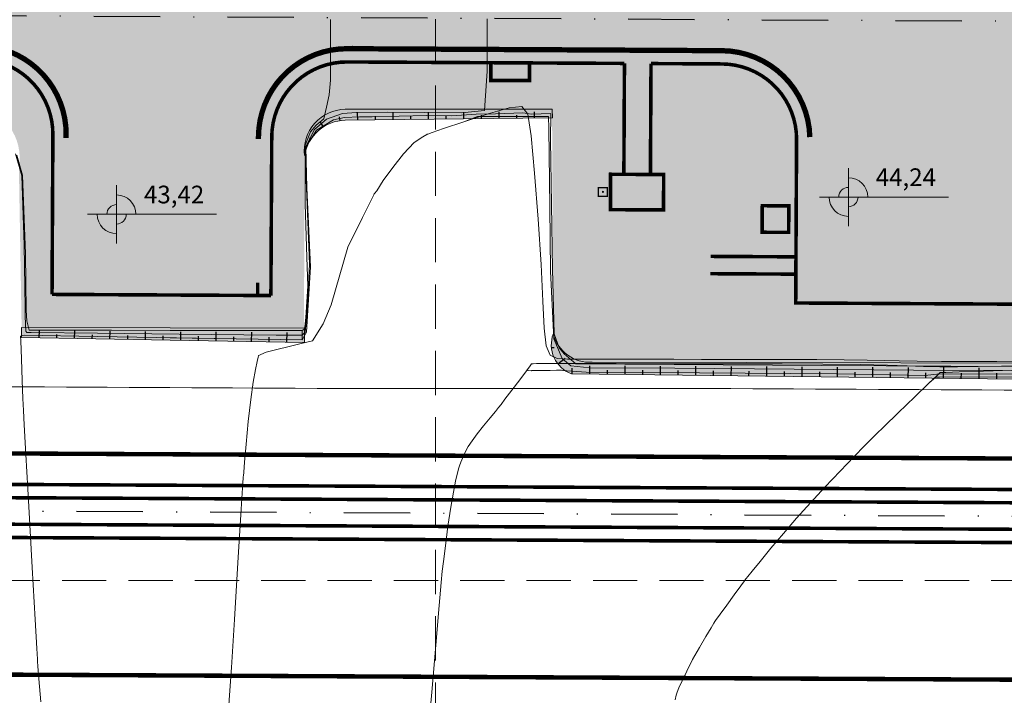
# Model space of a CAD drawing. Units: feet. Extents: x 557441 to 571898, y 9743190 to 9752394.
# Drawn here: x 565553 to 565664, y 9745187 to 9745263 of the extents above; entities that cross this region are included whole.
import ezdxf

# ---------------------------------------------------------------- set-up
doc = ezdxf.new("R2010")
doc.units = ezdxf.units.FT
doc.header["$MEASUREMENT"] = 0
for name, pattern in [('CONTINUO', [0]), ('DASHDOT', [1, 0.5, -0.25, 0, -0.25]), ('HIDDEN', [0.375, 0.25, -0.125])]:
    doc.linetypes.add(name, pattern=pattern)
for name, color, linetype in [('01_hachura', 7, 'CONTINUOUS'), ('CERCA', 28, 'CONTINUOUS'), ('LINVISTA', 8, 'CONTINUOUS'), ('RUA', 8, 'CONTINUOUS'), ('проезд', 7, 'CONTINUOUS')]:
    doc.layers.add(name, color=color, linetype=linetype)
for name, color, linetype, true_color in [('_проезд', 7, 'CONTINUOUS', 0x575757), ('_сооруж_штрих', 7, 'CONTINUOUS', 0x948c73), ('соор', 7, 'CONTINUOUS', 0x948c73)]:
    doc.layers.add(name, color=color, linetype=linetype, true_color=true_color)
for name, color, linetype, lineweight in [('COTA', 10, 'CONTINUOUS', 0), ('CURVA_AUXILIAR', 9, 'CONTINUOUS', 0), ('CURVA_MESTRA', 3, 'CONTINUOUS', 0), ('HACHURA', 254, 'CONTINUOUS', 0), ('PLAT.TERRAP.', 252, 'CONTINUOUS', 0), ('UTM', 9, 'CONTINUOUS', 0)]:
    doc.layers.add(name, color=color, linetype=linetype, lineweight=lineweight)
doc.styles.get("Standard").update_dxf_attribs({"font": 'ARIAL.TTF'})
doc.linetypes.add('FENCELINE1', pattern='A,0.25,-0.1,[133,ltypeshp.shx,S=0.1,R=0,X=-0.1,Y=0],-0.1,1', length=1.45)

# ---------------------------------------------------------------- blocks, each defined once
blk = doc.blocks.new('Nivel_planta')
at = {"layer": 'COTA', "linetype": 'ByBlock'}
for p, q in [((0, -3.75), (0, 3.75)), ((-3.75, 0), (12.92, 0))]:
    blk.add_line(p, q, dxfattribs=at)
at = {"layer": 'COTA', "linetype": 'ByBlock', "const_width": 2.5}
for points in [[(-1.25, 0, -0.414214), (0, 1.25, -0.618034)], [(0, -1.25, 0.414214), (1.25, 0, 0.618034)]]:
    blk.add_lwpolyline(points, format="xyb", dxfattribs=at)
at = {"layer": 'COTA', "linetype": 'ByBlock'}
for start, end in [(0, 90), (180, 270)]:
    blk.add_arc((0, 0), 2.5, start, end, dxfattribs=at)
at = {"layer": 'COTA', "color": 170, "linetype": 'ByBlock'}
blk.add_attdef('COTAPISO', (3.53, 1.42), '', height=2.5, dxfattribs=at)

msp = doc.modelspace()

# ---------------------------------------------------------------- hatches: boundary and pattern name
at = {"layer": '01_hachura', "ltscale": 5, "true_color": 0xb6ab9a}
h = msp.add_hatch(color=253, dxfattribs=at)
h.paths.add_polyline_path([(565686.897, 9745330.861, 0.2022307), (565696.251, 9745326.856), (565718.133, 9745326.853, -0.1855977), (565726.051, 9745323.02, -0.1762741), (565728.382, 9745316.761), (565729.041, 9745302.607), (565729.175, 9745288.599, 0.1735487), (565736.338, 9745275.351, 0.098832), (565750.129, 9745269.646), (565755.939, 9745269.644, 0.1968701), (565759.079, 9745276.78), (565759.17, 9745280.454), (565787.681, 9745280.318), (565788.313, 9745274.836, 0.3517633), (565795.543, 9745268.739), (565809.63, 9745268.675), (565810.207, 9745287.475), (565828.764, 9745287.384), (565830.139, 9745271.383), (565910.138, 9745270.959), (565923.303, 9745286.89), (565974.302, 9745286.62), (565990.137, 9745270.536), (566010.137, 9745270.43), (566010.042, 9745252.43), (565990.042, 9745252.536), (565974.096, 9745247.621), (565923.096, 9745247.89), (565910.043, 9745252.96), (565830.044, 9745253.383), (565828.572, 9745248.391), (565811.91, 9745248.624), (565812.011, 9745251.625, 0.3026135), (565809.555, 9745254.478), (565766.863, 9745254.674, 0.3756667), (565761.459, 9745249.614), (565761.441, 9745245.628), (565760.218, 9745245.634), (565734.255, 9745234.562), (565715.955, 9745234.646), (565715.693, 9745245.105, 0.3366327), (565709.684, 9745254.882), (565692.576, 9745254.887), (565692.533, 9745229.195, -0.3897018), (565686.742, 9745224.546), (565617.438, 9745224.686, -0.340513), (565613.312, 9745227.877), (565613.177, 9745253.312), (565589.797, 9745253.285, 0.4513173), (565585.193, 9745248.054), (565585.151, 9745228.533), (565553.235, 9745228.6), (565552.923, 9745246.716, 0.427537), (565547.777, 9745253.745), (565520.076, 9745253.805), (565500.076, 9745253.848), (565480.076, 9745253.891), (565460.076, 9745253.934), (565450.076, 9745253.956), (565440.076, 9745253.978), (565420.076, 9745254.021), (565400.076, 9745254.064), (565374.84, 9745254.185), (565374.873, 9745272.742), (565374.874, 9745272.313), (565426.043, 9745272.19), (565425.969, 9745327.539), (565458, 9745327.394, 0.3734419), (565461.873, 9745330.726), (565461.694, 9745374.134, -0.3544811), (565471.344, 9745383.784), (565493.115, 9745383.835, 0.3300776), (565497.254, 9745387.227), (565497.186, 9745403.848), (565496.455, 9745406.525), (565496.406, 9745418.283), (565514.768, 9745418.359), (565514.816, 9745406.614), (565510.877, 9745403.914), (565511.133, 9745341.989, 0.3795384), (565524.645, 9745326.879), (565580.43, 9745326.837, 0.4818357), (565584.958, 9745332.511), (565585.181, 9745357.523), (565608.481, 9745357.518), (565607.753, 9745333.769), (565607.558, 9745331.154, 0.3938467), (565611.612, 9745326.83), (565625.189, 9745326.83, 0.4166226), (565637.591, 9745339.334), (565643.829, 9745360.009), (565667.929, 9745360.009, 0.3747503), (565672.679, 9745364.151), (565672.862, 9745369.014), (565683.072, 9745369.013), (565683.266, 9745341.091, 0.2157236)])
h.paths.add_polyline_path([(565556.503, 9745290.981, -0.4142935), (565536.976, 9745271.486), (565453.63, 9745271.509, -0.422637), (565444.132, 9745281.288, -0.4142935), (565456.639, 9745293.785), (565508.406, 9745293.77), (565521.211, 9745310.499), (565537.009, 9745310.495, -0.4143411)], flags=16)
h.paths.add_polyline_path([(565594.036, 9745310.354), (565622.007, 9745310.346, -0.164461), (565624.737, 9745309.422), (565632.595, 9745300.42, 0.1838093), (565642.897, 9745296.497), (565677.499, 9745296.488, 0.2043852), (565688.687, 9745301.26), (565691.806, 9745305.492), (565694.925, 9745309.724, -0.3447199), (565696.674, 9745310.211, -0.3722568), (565713.325, 9745290.931, -0.4159344), (565693.814, 9745271.327), (565594.02, 9745271.354, -0.4052491), (565574.535, 9745290.26, -0.4233157)], flags=16)
at = {"layer": '_сооруж_штрих', "ltscale": 5}
h = msp.add_hatch(color=256, dxfattribs=at)
h.paths.add_polyline_path([(565580.155, 9745233.668), (565580.241, 9745249.918), (565557.992, 9745250.036), (565557.905, 9745233.786)])
h.paths.add_polyline_path([(565578.105, 9745247.805), (565578.041, 9745235.805), (565560.104, 9745235.9), (565560.168, 9745247.9)], flags=16)
h = msp.add_hatch(color=256, dxfattribs=at)
edge = h.paths.add_edge_path()
edge.add_arc((565618.929, 9745243.948), 0.124, 0, 360)
h = msp.add_hatch(color=256, dxfattribs=at)
edge = h.paths.add_edge_path()
edge.add_arc((565618.929, 9745243.948), 0.124, 0, 360)
at = {"layer": 'HACHURA', "ltscale": 5, "true_color": 0xb3dbb8}
for points in [[(565613.177, 9745253.312), (565589.797, 9745253.285, 0.4400108), (565585.193, 9745248.054, -0.3566731), (565589.813, 9745252.055), (565613.211, 9745252.315)], [(565585.212, 9745228.533), (565570.02, 9745228.566), (565553.235, 9745228.6), (565553.233, 9745227.497), (565570.017, 9745227.168), (565585.217, 9745226.932)], [(565687.452, 9745224.544, 0.3472702), (565692.515, 9745229.086), (565692.515, 9745227.221, -0.3550753), (565687.428, 9745222.529), (565615.363, 9745223.385, -0.4148946), (565613.312, 9745227.877, 0.3603953), (565617.722, 9745224.695)]]:
    msp.add_hatch(color=9, dxfattribs=at).paths.add_polyline_path(points)

# ---------------------------------------------------------------- linework, layer by layer
at = {"layer": '01_hachura', "linetype": 'CONTINUO', "flags": 128}
for points in [[(565591.212, 9745252.07), (565591.203, 9745252.922)], [(565595.212, 9745252.115), (565595.203, 9745252.938)], [(565599.212, 9745252.159), (565599.203, 9745252.955)], [(565603.212, 9745252.203), (565603.203, 9745252.971)], [(565607.211, 9745252.248), (565607.203, 9745252.988)], [(565611.211, 9745252.292), (565611.203, 9745253.005)], [(565587.359, 9745251.295), (565586.975, 9745251.884)], [(565589.216, 9745251.996), (565589.14, 9745252.416)], [(565593.212, 9745252.092), (565593.207, 9745252.511)], [(565597.212, 9745252.137), (565597.207, 9745252.542)], [(565601.212, 9745252.181), (565601.207, 9745252.572)], [(565605.211, 9745252.226), (565605.207, 9745252.603)], [(565609.211, 9745252.27), (565609.207, 9745252.633)], [(565585.941, 9745249.907), (565585.777, 9745250.018)], [(565555.221, 9745227.458), (565555.237, 9745228.254)], [(565557.221, 9745227.419), (565557.229, 9745227.829)], [(565559.221, 9745227.38), (565559.237, 9745228.225)], [(565561.22, 9745227.341), (565561.229, 9745227.776)], [(565563.22, 9745227.301), (565563.237, 9745228.196)], [(565565.219, 9745227.262), (565565.228, 9745227.722)], [(565567.219, 9745227.223), (565567.237, 9745228.167)], [(565569.219, 9745227.184), (565569.228, 9745227.668)], [(565571.218, 9745227.15), (565571.234, 9745228.139)], [(565573.218, 9745227.119), (565573.226, 9745227.623)], [(565575.218, 9745227.087), (565575.234, 9745228.114)], [(565577.218, 9745227.056), (565577.226, 9745227.579)], [(565579.217, 9745227.025), (565579.234, 9745228.09)], [(565581.217, 9745226.994), (565581.226, 9745227.536)], [(565583.217, 9745226.963), (565583.234, 9745228.065)], [(565613.108, 9745226.349), (565613.427, 9745226.37)], [(565613.829, 9745224.514), (565614.659, 9745225.165)], [(565615.433, 9745223.384), (565615.44, 9745224.011)], [(565617.433, 9745223.36), (565617.444, 9745224.288)], [(565621.432, 9745223.312), (565621.444, 9745224.275)], [(565625.432, 9745223.265), (565625.444, 9745224.254)], [(565629.432, 9745223.217), (565629.444, 9745224.234)], [(565633.432, 9745223.17), (565633.444, 9745224.214)], [(565637.431, 9745223.122), (565637.444, 9745224.193)], [(565641.431, 9745223.075), (565641.444, 9745224.173)], [(565645.431, 9745223.027), (565645.444, 9745224.153)], [(565649.43, 9745222.98), (565649.444, 9745224.133)], [(565653.43, 9745222.932), (565653.444, 9745224.112)], [(565657.43, 9745222.885), (565657.444, 9745224.092)], [(565661.43, 9745222.837), (565661.444, 9745224.072)], [(565619.433, 9745223.336), (565619.438, 9745223.811)], [(565623.432, 9745223.289), (565623.438, 9745223.777)], [(565627.432, 9745223.241), (565627.438, 9745223.743)], [(565631.432, 9745223.194), (565631.438, 9745223.709)], [(565635.431, 9745223.146), (565635.438, 9745223.675)], [(565639.431, 9745223.099), (565639.438, 9745223.641)], [(565643.431, 9745223.051), (565643.438, 9745223.607)], [(565647.431, 9745223.004), (565647.437, 9745223.573)], [(565651.43, 9745222.956), (565651.437, 9745223.539)], [(565655.43, 9745222.909), (565655.437, 9745223.505)], [(565659.43, 9745222.861), (565659.437, 9745223.471)], [(565663.43, 9745222.814), (565663.437, 9745223.438)]]:
    msp.add_lwpolyline(points, dxfattribs=at)
at = {"layer": '_проезд', "ltscale": 5, "flags": 128}
for points, const_width in [([(565606.265, 9745258.548), (565610.634, 9745258.524), (565610.624, 9745256.525), (565606.254, 9745256.548)], 0.4), ([(565625.793, 9745245.907), (565625.772, 9745241.907), (565619.772, 9745241.939), (565619.793, 9745245.939)], 0.4), ([(565618.424, 9745243.441), (565619.424, 9745243.441), (565619.424, 9745244.441), (565618.424, 9745244.441)], 0.15), ([(565618.424, 9745243.441), (565619.424, 9745243.441), (565619.424, 9745244.441), (565618.424, 9745244.441)], 0.15), ([(565636.918, 9745239.385), (565636.934, 9745242.385), (565639.934, 9745242.369), (565639.918, 9745239.369)], 0.4)]:
    msp.add_lwpolyline(points, close=True, dxfattribs=dict(at, const_width=const_width))
at = {"layer": '_проезд', "ltscale": 5, "const_width": 0.4, "flags": 128}
for points in [[(565621.293, 9745245.931), (565621.36, 9745258.468)], [(565624.293, 9745245.915), (565624.36, 9745258.452)], [(565631.087, 9745236.657), (565640.741, 9745236.606)], [(565631.077, 9745234.7), (565640.73, 9745234.649)], [(565579.904, 9745232.238), (565579.912, 9745233.67)], [(565556.67, 9745232.362), (565581.404, 9745232.23)]]:
    msp.add_lwpolyline(points, dxfattribs=at)
at = {"layer": 'CERCA', "linetype": 'FENCELINE1', "ltscale": 3, "const_width": 0.5, "flags": 128}
for points in [[(565394.848, 9745262.028), (565394.432, 9745190.171), (565824.141, 9745188.009), (565824.523, 9745260.078)], [(565394.848, 9745262.028), (565394.432, 9745190.171), (565824.141, 9745188.009), (565824.523, 9745260.078)], [(565419.847, 9745261.742), (565419.576, 9745215.045), (565799.273, 9745213.134), (565799.509, 9745257.509)], [(565419.847, 9745261.742), (565419.576, 9745215.045), (565799.273, 9745213.134), (565799.509, 9745257.509)]]:
    msp.add_lwpolyline(points, dxfattribs=at)
at = {"layer": 'CERCA', "color": 5, "linetype": 'Continuous', "ltscale": 3, "const_width": 0.1}
msp.add_lwpolyline([(565824.464, 9745248.89), (565766.924, 9745249.195), (565766.863, 9745237.717), (565744.371, 9745237.836), (565744.326, 9745229.373), (565712.327, 9745229.543), (565712.327, 9745229.543), (565698.52, 9745229.616), (565698.476, 9745221.365), (565632.162, 9745221.717), (565632.162, 9745221.717), (565589.849, 9745221.718), (565589.849, 9745221.718), (565548.114, 9745221.94), (565548.266, 9745250.472), (565394.786, 9745251.286)], dxfattribs=at)
at = {"layer": 'CURVA_AUXILIAR', "flags": 128}
for points in [[(565605.846, 9745263.498), (565605.844, 9745262.363), (565605.84, 9745260.831), (565605.837, 9745259.129), (565605.833, 9745257.596), (565605.751, 9745256.492), (565605.552, 9745253.159), (565602.99, 9745252.874), (565602.99, 9745252.874), (565602.99, 9745252.874), (565594.553, 9745252.949), (565594.553, 9745252.949), (565591.065, 9745252.917), (565589.481, 9745252.806), (565589.481, 9745252.806), (565587.705, 9745252.172), (565587.705, 9745252.172), (565586.342, 9745251.01), (565585.308, 9745249.007), (565585.348, 9745246.277), (565585.348, 9745246.277), (565585.348, 9745246.277), (565585.751, 9745235.78), (565585.751, 9745235.78), (565585.514, 9745230.412), (565585.514, 9745230.412), (565585.279, 9745228.077), (565584.944, 9745227.735), (565582.016, 9745227.764), (565582.016, 9745227.764), (565582.016, 9745227.764), (565582.016, 9745227.764), (565582.016, 9745227.764), (565571.041, 9745227.872), (565571.041, 9745227.872), (565571.041, 9745227.872), (565571.041, 9745227.872), (565561.792, 9745227.964), (565561.792, 9745227.964), (565554.301, 9745228.038), (565554.301, 9745228.038), (565554.301, 9745228.038), (565553.836, 9745228.042), (565553.693, 9745228.197), (565553.637, 9745229.895), (565553.633, 9745230.824), (565553.532, 9745237.976), (565553.244, 9745245.764), (565553.244, 9745245.764), (565553.244, 9745245.764), (565553.244, 9745245.764), (565552.53, 9745248.251)], [(565588.153, 9745263.427), (565588.147, 9745260.928), (565588.142, 9745258.566), (565588.122, 9745256.558), (565588.007, 9745254.9), (565587.701, 9745253.53), (565587.378, 9745252.203), (565586.522, 9745251.503), (565585.865, 9745250.721), (565585.865, 9745250.721), (565585.26, 9745249.231), (565585.265, 9745246.774), (565585.269, 9745242.544), (565585.461, 9745236.582), (565585.563, 9745233.279), (565585.364, 9745229.755), (565585.251, 9745228.692), (565585.135, 9745228.384), (565584.942, 9745228.263), (565584.942, 9745228.263), (565584.942, 9745228.263), (565579.531, 9745228.275), (565579.531, 9745228.275), (565579.531, 9745228.275), (565579.531, 9745228.275), (565579.531, 9745228.275), (565579.531, 9745228.275), (565579.531, 9745228.275), (565579.531, 9745228.275), (565579.531, 9745228.275), (565563.376, 9745228.309), (565563.376, 9745228.309), (565563.376, 9745228.309), (565554.198, 9745228.328), (565554.198, 9745228.328), (565554.092, 9745228.328), (565553.836, 9745229.368), (565553.765, 9745230.542), (565553.765, 9745230.542), (565553.684, 9745236.926), (565553.684, 9745236.926), (565553.33, 9745245.826), (565552.682, 9745248.109)], [(565555.391, 9745186.305), (565555.19, 9745188.891), (565555.078, 9745190.336), (565555.037, 9745190.869), (565555.031, 9745190.945), (565555.021, 9745191.118), (565554.953, 9745192.327), (565554.767, 9745195.61), (565554.434, 9745201.485), (565554.042, 9745208.396), (565553.71, 9745214.271), (565553.521, 9745217.615), (565553.437, 9745219.249), (565553.383, 9745220.575), (565553.305, 9745222.638), (565553.213, 9745225.066), (565553.135, 9745227.129), (565553.099, 9745227.638), (565553.504, 9745227.762), (565553.504, 9745227.762), (565553.504, 9745227.762), (565553.504, 9745227.762), (565561.763, 9745227.6), (565561.763, 9745227.6), (565577.484, 9745227.322), (565577.484, 9745227.322), (565577.484, 9745227.322), (565577.484, 9745227.322), (565577.484, 9745227.322), (565577.484, 9745227.322), (565577.484, 9745227.322), (565577.484, 9745227.322), (565584.946, 9745227.206), (565585.434, 9745228.085), (565585.867, 9745235.468), (565585.867, 9745235.468), (565585.459, 9745244.42), (565585.459, 9745244.42), (565585.459, 9745244.42), (565585.356, 9745248.99), (565586.571, 9745250.916), (565588.477, 9745252.087), (565589.734, 9745252.351), (565591.421, 9745252.416), (565592.854, 9745252.442), (565592.854, 9745252.442), (565592.854, 9745252.442), (565598.939, 9745252.566), (565598.939, 9745252.566), (565598.939, 9745252.566), (565601.861, 9745252.528), (565604.583, 9745252.731), (565606.797, 9745252.776), (565606.797, 9745252.776), (565609.868, 9745252.867), (565610.839, 9745252.731), (565613.022, 9745252.821), (565612.994, 9745249.845), (565612.994, 9745249.845), (565612.994, 9745249.845), (565613.23, 9745235.213), (565613.23, 9745235.213), (565613.23, 9745235.213), (565613.415, 9745227.893), (565613.997, 9745226.332), (565614.53, 9745225.657), (565615.854, 9745224.516), (565615.854, 9745224.516), (565615.854, 9745224.516), (565615.854, 9745224.516), (565615.854, 9745224.516), (565615.854, 9745224.516), (565615.854, 9745224.516), (565615.854, 9745224.516), (565615.854, 9745224.516), (565643.624, 9745224.317), (565643.624, 9745224.317), (565643.624, 9745224.317), (565643.624, 9745224.317), (565643.624, 9745224.317), (565643.624, 9745224.317), (565643.624, 9745224.317), (565643.624, 9745224.317), (565643.624, 9745224.317), (565665.566, 9745224.197)], [(565599.19, 9745182.895), (565599.578, 9745187.402), (565600.035, 9745192.704), (565600.422, 9745197.212), (565600.645, 9745199.782), (565600.769, 9745201.068), (565600.9, 9745202.175), (565601.12, 9745203.939), (565601.408, 9745206.143), (565601.722, 9745208.302), (565602.021, 9745210.021), (565602.276, 9745211.257), (565602.461, 9745212.054), (565602.561, 9745212.47), (565602.598, 9745212.624), (565602.603, 9745212.646), (565602.607, 9745212.658), (565602.638, 9745212.741), (565602.719, 9745212.966), (565602.872, 9745213.38), (565603.093, 9745213.931), (565603.372, 9745214.539), (565603.708, 9745215.154), (565604.14, 9745215.816), (565604.713, 9745216.593), (565605.438, 9745217.509), (565606.183, 9745218.42), (565606.782, 9745219.141), (565607.135, 9745219.568), (565607.414, 9745219.923), (565607.858, 9745220.509), (565608.62, 9745221.521), (565609.518, 9745222.712), (565610.28, 9745223.724), (565610.538, 9745223.751), (565610.863, 9745223.731), (565610.886, 9745223.76), (565610.886, 9745223.761), (565610.886, 9745223.761), (565610.886, 9745223.761), (565610.886, 9745223.76), (565610.886, 9745223.76), (565610.886, 9745223.76), (565610.906, 9745223.76), (565611.048, 9745223.761), (565611.432, 9745223.764), (565612.122, 9745223.769), (565612.949, 9745223.774), (565613.689, 9745223.779), (565614.263, 9745223.781), (565614.323, 9745223.763), (565617.042, 9745223.575), (565629.847, 9745223.491), (565629.847, 9745223.491), (565629.847, 9745223.491), (565629.847, 9745223.491), (565629.847, 9745223.491), (565629.847, 9745223.491), (565629.847, 9745223.491), (565645.33, 9745223.38), (565645.33, 9745223.38), (565645.33, 9745223.38), (565645.33, 9745223.38), (565655.292, 9745223.211), (565656.65, 9745223.331), (565656.65, 9745223.331), (565656.65, 9745223.331), (565656.65, 9745223.331), (565656.65, 9745223.331), (565656.65, 9745223.331), (565656.65, 9745223.331), (565656.65, 9745223.331), (565656.65, 9745223.331), (565680.887, 9745223.392)], [(565665.445, 9745223.033), (565656.979, 9745222.998), (565656.979, 9745222.998), (565656.979, 9745222.998), (565656.979, 9745222.998), (565656.979, 9745222.998), (565656.555, 9745223.018), (565655.764, 9745222.309), (565654.169, 9745220.773), (565652.292, 9745218.966), (565650.697, 9745217.43), (565649.771, 9745216.536), (565649.202, 9745215.973), (565648.502, 9745215.256), (565647.305, 9745214.023), (565645.731, 9745212.386), (565644.022, 9745210.581), (565642.376, 9745208.796), (565640.818, 9745207.056), (565639.327, 9745205.34), (565637.911, 9745203.664), (565636.682, 9745202.181), (565635.779, 9745201.078), (565635.289, 9745200.479), (565635.109, 9745200.258), (565635.083, 9745200.227), (565635.062, 9745200.197), (565634.911, 9745199.989), (565634.503, 9745199.425), (565633.773, 9745198.415), (565632.914, 9745197.227), (565632.184, 9745196.218), (565631.776, 9745195.654), (565631.626, 9745195.446), (565631.605, 9745195.416), (565631.605, 9745195.416), (565631.605, 9745195.416), (565631.605, 9745195.416), (565631.605, 9745195.416), (565631.605, 9745195.416), (565631.605, 9745195.416), (565631.588, 9745195.388), (565631.47, 9745195.195), (565631.15, 9745194.67), (565630.568, 9745193.708), (565629.825, 9745192.444), (565629.061, 9745191.073), (565628.397, 9745189.774), (565627.875, 9745188.671), (565627.514, 9745187.87), (565627.316, 9745187.412), (565627.203, 9745187.068), (565627.078, 9745186.544)]]:
    msp.add_lwpolyline(points, dxfattribs=at)
for points, elevation in [([(565599.19, 9745182.895), (565599.578, 9745187.402), (565600.035, 9745192.704), (565600.422, 9745197.212), (565600.645, 9745199.782), (565600.769, 9745201.068), (565600.9, 9745202.175), (565601.12, 9745203.939), (565601.408, 9745206.143), (565601.722, 9745208.302), (565602.021, 9745210.021), (565602.276, 9745211.257), (565602.461, 9745212.054), (565602.561, 9745212.47), (565602.598, 9745212.624), (565602.603, 9745212.646), (565602.607, 9745212.658), (565602.638, 9745212.741), (565602.719, 9745212.966), (565602.872, 9745213.38), (565603.093, 9745213.931), (565603.372, 9745214.539), (565603.708, 9745215.154), (565604.14, 9745215.816), (565604.713, 9745216.593), (565605.438, 9745217.509), (565606.183, 9745218.42), (565606.782, 9745219.141), (565607.135, 9745219.568), (565607.414, 9745219.923), (565607.858, 9745220.509), (565608.62, 9745221.521), (565609.518, 9745222.712), (565610.28, 9745223.724), (565610.706, 9745224.289), (565610.863, 9745224.497), (565610.886, 9745224.527), (565610.886, 9745224.527), (565610.886, 9745224.527), (565610.886, 9745224.527), (565610.886, 9745224.527), (565610.886, 9745224.527), (565610.886, 9745224.527), (565610.906, 9745224.527), (565611.048, 9745224.528), (565611.432, 9745224.531), (565612.122, 9745224.535), (565612.949, 9745224.541), (565613.689, 9745224.546), (565614.263, 9745224.548), (565615.181, 9745224.547), (565617.102, 9745224.543), (565620.404, 9745224.536), (565624.348, 9745224.527), (565627.915, 9745224.52), (565630.42, 9745224.514), (565632.526, 9745224.51), (565635.228, 9745224.504), (565639.195, 9745224.493), (565643.775, 9745224.47), (565647.986, 9745224.425), (565651.091, 9745224.354), (565653.321, 9745224.274), (565655.148, 9745224.206), (565656.986, 9745224.168), (565659.005, 9745224.163), (565661.317, 9745224.192), (565663.974, 9745224.251), (565666.799, 9745224.32)], 45.5), ([(565599.19, 9745182.895), (565599.578, 9745187.402), (565600.035, 9745192.704), (565600.422, 9745197.212), (565600.645, 9745199.782), (565600.769, 9745201.068), (565600.9, 9745202.175), (565601.12, 9745203.939), (565601.408, 9745206.143), (565601.722, 9745208.302), (565602.021, 9745210.021), (565602.276, 9745211.257), (565602.461, 9745212.054), (565602.561, 9745212.47), (565602.598, 9745212.624), (565602.603, 9745212.646), (565602.607, 9745212.658), (565602.638, 9745212.741), (565602.719, 9745212.966), (565602.872, 9745213.38), (565603.093, 9745213.931), (565603.372, 9745214.539), (565603.708, 9745215.154), (565604.14, 9745215.816), (565604.713, 9745216.593), (565605.438, 9745217.509), (565606.183, 9745218.42), (565606.782, 9745219.141), (565607.135, 9745219.568), (565607.414, 9745219.923), (565607.858, 9745220.509), (565608.62, 9745221.521), (565609.518, 9745222.712), (565610.28, 9745223.724), (565610.706, 9745224.289), (565610.863, 9745224.497), (565610.886, 9745224.527), (565610.886, 9745224.527), (565610.886, 9745224.527), (565610.886, 9745224.527), (565610.886, 9745224.527), (565610.886, 9745224.527), (565610.886, 9745224.527), (565610.906, 9745224.527), (565611.048, 9745224.528), (565611.432, 9745224.531), (565612.122, 9745224.535), (565612.949, 9745224.541), (565613.689, 9745224.546), (565614.263, 9745224.548), (565615.181, 9745224.547), (565617.102, 9745224.543), (565620.404, 9745224.536), (565624.348, 9745224.527), (565627.915, 9745224.52), (565630.42, 9745224.514), (565632.526, 9745224.51), (565635.228, 9745224.504), (565639.195, 9745224.493), (565643.775, 9745224.47), (565647.986, 9745224.425), (565651.091, 9745224.354), (565653.321, 9745224.274), (565655.148, 9745224.206), (565656.986, 9745224.168), (565659.005, 9745224.163), (565661.317, 9745224.192), (565663.974, 9745224.251), (565666.799, 9745224.32)], 45.5), ([(565599.19, 9745182.895), (565599.578, 9745187.402), (565600.035, 9745192.704), (565600.422, 9745197.212), (565600.645, 9745199.782), (565600.769, 9745201.068), (565600.9, 9745202.175), (565601.12, 9745203.939), (565601.408, 9745206.143), (565601.722, 9745208.302), (565602.021, 9745210.021), (565602.276, 9745211.257), (565602.461, 9745212.054), (565602.561, 9745212.47), (565602.598, 9745212.624), (565602.603, 9745212.646), (565602.607, 9745212.658), (565602.638, 9745212.741), (565602.719, 9745212.966), (565602.872, 9745213.38), (565603.093, 9745213.931), (565603.372, 9745214.539), (565603.708, 9745215.154), (565604.14, 9745215.816), (565604.713, 9745216.593), (565605.438, 9745217.509), (565606.183, 9745218.42), (565606.782, 9745219.141), (565607.135, 9745219.568), (565607.414, 9745219.923), (565607.858, 9745220.509), (565608.62, 9745221.521), (565609.518, 9745222.712), (565610.28, 9745223.724), (565610.706, 9745224.289), (565610.863, 9745224.497), (565610.886, 9745224.527), (565610.886, 9745224.527), (565610.886, 9745224.527), (565610.886, 9745224.527), (565610.886, 9745224.527), (565610.886, 9745224.527), (565610.886, 9745224.527), (565610.906, 9745224.527), (565611.048, 9745224.528), (565611.432, 9745224.531), (565612.122, 9745224.535), (565612.949, 9745224.541), (565613.689, 9745224.546), (565614.263, 9745224.548), (565615.181, 9745224.547), (565617.102, 9745224.543), (565620.404, 9745224.536), (565624.348, 9745224.527), (565627.915, 9745224.52), (565630.42, 9745224.514), (565632.526, 9745224.51), (565635.228, 9745224.504), (565639.195, 9745224.493), (565643.775, 9745224.47), (565647.986, 9745224.425), (565651.091, 9745224.354), (565653.321, 9745224.274), (565655.148, 9745224.206), (565656.986, 9745224.168), (565659.005, 9745224.163), (565661.317, 9745224.192), (565663.974, 9745224.251), (565666.799, 9745224.32)], 45.5), ([(565599.19, 9745182.895), (565599.578, 9745187.402), (565600.035, 9745192.704), (565600.422, 9745197.212), (565600.645, 9745199.782), (565600.769, 9745201.068), (565600.9, 9745202.175), (565601.12, 9745203.939), (565601.408, 9745206.143), (565601.722, 9745208.302), (565602.021, 9745210.021), (565602.276, 9745211.257), (565602.461, 9745212.054), (565602.561, 9745212.47), (565602.598, 9745212.624), (565602.603, 9745212.646), (565602.607, 9745212.658), (565602.638, 9745212.741), (565602.719, 9745212.966), (565602.872, 9745213.38), (565603.093, 9745213.931), (565603.372, 9745214.539), (565603.708, 9745215.154), (565604.14, 9745215.816), (565604.713, 9745216.593), (565605.438, 9745217.509), (565606.183, 9745218.42), (565606.782, 9745219.141), (565607.135, 9745219.568), (565607.414, 9745219.923), (565607.858, 9745220.509), (565608.62, 9745221.521), (565609.518, 9745222.712), (565610.28, 9745223.724), (565610.706, 9745224.289), (565610.863, 9745224.497), (565610.886, 9745224.527), (565610.886, 9745224.527), (565610.886, 9745224.527), (565610.886, 9745224.527), (565610.886, 9745224.527), (565610.886, 9745224.527), (565610.886, 9745224.527), (565610.906, 9745224.527), (565611.048, 9745224.528), (565611.432, 9745224.531), (565612.122, 9745224.535), (565612.949, 9745224.541), (565613.689, 9745224.546), (565614.263, 9745224.548), (565615.181, 9745224.547), (565617.102, 9745224.543), (565620.404, 9745224.536), (565624.348, 9745224.527), (565627.915, 9745224.52), (565630.42, 9745224.514), (565632.526, 9745224.51), (565635.228, 9745224.504), (565639.195, 9745224.493), (565643.775, 9745224.47), (565647.986, 9745224.425), (565651.091, 9745224.354), (565653.321, 9745224.274), (565655.148, 9745224.206), (565656.986, 9745224.168), (565659.005, 9745224.163), (565661.317, 9745224.192), (565663.974, 9745224.251), (565666.799, 9745224.32)], 45.5), ([(565665.184, 9745223.778), (565661.926, 9745223.68), (565659.195, 9745223.596), (565657.673, 9745223.549), (565657.112, 9745223.532), (565657.032, 9745223.529), (565656.985, 9745223.484), (565656.656, 9745223.168), (565655.764, 9745222.309), (565654.169, 9745220.773), (565652.292, 9745218.966), (565650.697, 9745217.43), (565649.771, 9745216.536), (565649.202, 9745215.973), (565648.502, 9745215.256), (565647.305, 9745214.023), (565645.731, 9745212.386), (565644.022, 9745210.581), (565642.376, 9745208.796), (565640.818, 9745207.056), (565639.327, 9745205.34), (565637.911, 9745203.664), (565636.682, 9745202.181), (565635.779, 9745201.078), (565635.289, 9745200.479), (565635.109, 9745200.258), (565635.083, 9745200.227), (565635.062, 9745200.197), (565634.911, 9745199.989), (565634.503, 9745199.425), (565633.773, 9745198.415), (565632.914, 9745197.227), (565632.184, 9745196.218), (565631.776, 9745195.654), (565631.626, 9745195.446), (565631.605, 9745195.416), (565631.605, 9745195.416), (565631.605, 9745195.416), (565631.605, 9745195.416), (565631.605, 9745195.416), (565631.605, 9745195.416), (565631.605, 9745195.416), (565631.588, 9745195.388), (565631.47, 9745195.195), (565631.15, 9745194.67), (565630.568, 9745193.708), (565629.825, 9745192.444), (565629.061, 9745191.073), (565628.397, 9745189.774), (565627.875, 9745188.671), (565627.514, 9745187.87), (565627.316, 9745187.412), (565627.203, 9745187.068), (565627.078, 9745186.544)], 46), ([(565665.184, 9745223.778), (565661.926, 9745223.68), (565659.195, 9745223.596), (565657.673, 9745223.549), (565657.112, 9745223.532), (565657.032, 9745223.529), (565656.985, 9745223.484), (565656.656, 9745223.168), (565655.764, 9745222.309), (565654.169, 9745220.773), (565652.292, 9745218.966), (565650.697, 9745217.43), (565649.771, 9745216.536), (565649.202, 9745215.973), (565648.502, 9745215.256), (565647.305, 9745214.023), (565645.731, 9745212.386), (565644.022, 9745210.581), (565642.376, 9745208.796), (565640.818, 9745207.056), (565639.327, 9745205.34), (565637.911, 9745203.664), (565636.682, 9745202.181), (565635.779, 9745201.078), (565635.289, 9745200.479), (565635.109, 9745200.258), (565635.083, 9745200.227), (565635.062, 9745200.197), (565634.911, 9745199.989), (565634.503, 9745199.425), (565633.773, 9745198.415), (565632.914, 9745197.227), (565632.184, 9745196.218), (565631.776, 9745195.654), (565631.626, 9745195.446), (565631.605, 9745195.416), (565631.605, 9745195.416), (565631.605, 9745195.416), (565631.605, 9745195.416), (565631.605, 9745195.416), (565631.605, 9745195.416), (565631.605, 9745195.416), (565631.588, 9745195.388), (565631.47, 9745195.195), (565631.15, 9745194.67), (565630.568, 9745193.708), (565629.825, 9745192.444), (565629.061, 9745191.073), (565628.397, 9745189.774), (565627.875, 9745188.671), (565627.514, 9745187.87), (565627.316, 9745187.412), (565627.203, 9745187.068), (565627.078, 9745186.544)], 46), ([(565665.184, 9745223.778), (565661.926, 9745223.68), (565659.195, 9745223.596), (565657.673, 9745223.549), (565657.112, 9745223.532), (565657.032, 9745223.529), (565656.985, 9745223.484), (565656.656, 9745223.168), (565655.764, 9745222.309), (565654.169, 9745220.773), (565652.292, 9745218.966), (565650.697, 9745217.43), (565649.771, 9745216.536), (565649.202, 9745215.973), (565648.502, 9745215.256), (565647.305, 9745214.023), (565645.731, 9745212.386), (565644.022, 9745210.581), (565642.376, 9745208.796), (565640.818, 9745207.056), (565639.327, 9745205.34), (565637.911, 9745203.664), (565636.682, 9745202.181), (565635.779, 9745201.078), (565635.289, 9745200.479), (565635.109, 9745200.258), (565635.083, 9745200.227), (565635.062, 9745200.197), (565634.911, 9745199.989), (565634.503, 9745199.425), (565633.773, 9745198.415), (565632.914, 9745197.227), (565632.184, 9745196.218), (565631.776, 9745195.654), (565631.626, 9745195.446), (565631.605, 9745195.416), (565631.605, 9745195.416), (565631.605, 9745195.416), (565631.605, 9745195.416), (565631.605, 9745195.416), (565631.605, 9745195.416), (565631.605, 9745195.416), (565631.588, 9745195.388), (565631.47, 9745195.195), (565631.15, 9745194.67), (565630.568, 9745193.708), (565629.825, 9745192.444), (565629.061, 9745191.073), (565628.397, 9745189.774), (565627.875, 9745188.671), (565627.514, 9745187.87), (565627.316, 9745187.412), (565627.203, 9745187.068), (565627.078, 9745186.544)], 46), ([(565665.184, 9745223.778), (565661.926, 9745223.68), (565659.195, 9745223.596), (565657.673, 9745223.549), (565657.112, 9745223.532), (565657.032, 9745223.529), (565656.985, 9745223.484), (565656.656, 9745223.168), (565655.764, 9745222.309), (565654.169, 9745220.773), (565652.292, 9745218.966), (565650.697, 9745217.43), (565649.771, 9745216.536), (565649.202, 9745215.973), (565648.502, 9745215.256), (565647.305, 9745214.023), (565645.731, 9745212.386), (565644.022, 9745210.581), (565642.376, 9745208.796), (565640.818, 9745207.056), (565639.327, 9745205.34), (565637.911, 9745203.664), (565636.682, 9745202.181), (565635.779, 9745201.078), (565635.289, 9745200.479), (565635.109, 9745200.258), (565635.083, 9745200.227), (565635.062, 9745200.197), (565634.911, 9745199.989), (565634.503, 9745199.425), (565633.773, 9745198.415), (565632.914, 9745197.227), (565632.184, 9745196.218), (565631.776, 9745195.654), (565631.626, 9745195.446), (565631.605, 9745195.416), (565631.605, 9745195.416), (565631.605, 9745195.416), (565631.605, 9745195.416), (565631.605, 9745195.416), (565631.605, 9745195.416), (565631.605, 9745195.416), (565631.588, 9745195.388), (565631.47, 9745195.195), (565631.15, 9745194.67), (565630.568, 9745193.708), (565629.825, 9745192.444), (565629.061, 9745191.073), (565628.397, 9745189.774), (565627.875, 9745188.671), (565627.514, 9745187.87), (565627.316, 9745187.412), (565627.203, 9745187.068), (565627.078, 9745186.544)], 46)]:
    msp.add_lwpolyline(points, dxfattribs=dict(at, elevation=elevation))
at = {"layer": 'CURVA_MESTRA', "elevation": 45, "flags": 128}
msp.add_lwpolyline([(565576.621, 9745185.348), (565576.737, 9745187.052), (565576.934, 9745190.177), (565577.275, 9745195.62), (565577.676, 9745202.022), (565578.017, 9745207.465), (565578.207, 9745210.506), (565578.277, 9745211.627), (565578.287, 9745211.787), (565578.292, 9745211.847), (565578.328, 9745212.263), (565578.424, 9745213.392), (565578.602, 9745215.436), (565578.843, 9745217.987), (565579.12, 9745220.48), (565579.404, 9745222.457), (565579.66, 9745223.871), (565579.853, 9745224.778), (565579.958, 9745225.252), (565579.997, 9745225.427), (565580.002, 9745225.452), (565580.035, 9745225.466), (565580.26, 9745225.568), (565580.871, 9745225.842), (565584.668, 9745226.76), (565586.087, 9745227.114), (565587.304, 9745229.039), (565588.216, 9745231.167), (565590.087, 9745237.709), (565591.769, 9745241.067), (565592.692, 9745242.935), (565593.031, 9745243.623), (565593.08, 9745243.721), (565593.117, 9745243.763), (565593.376, 9745244.055), (565594.107, 9745245.246), (565595.182, 9745246.7), (565596.384, 9745248.248), (565597.586, 9745249.513), (565598.561, 9745250.187), (565599.042, 9745250.422), (565599.08, 9745250.464), (565599.148, 9745250.487), (565599.623, 9745250.65), (565600.912, 9745251.093), (565603.223, 9745251.881), (565605.962, 9745252.775), (565608.334, 9745253.465), (565609.749, 9745253.605), (565610.429, 9745252.715), (565610.798, 9745250.284), (565611.193, 9745246.062), (565611.605, 9745240.856), (565611.937, 9745235.735), (565612.13, 9745231.582), (565612.278, 9745228.532), (565612.516, 9745226.532), (565612.969, 9745225.484), (565613.74, 9745225.099), (565614.922, 9745225.045), (565616.586, 9745225.043), (565618.69, 9745225.04), (565621.167, 9745225.034), (565623.947, 9745225.028), (565626.943, 9745225.022), (565630.065, 9745225.015), (565633.24, 9745225.008), (565636.467, 9745225.001), (565639.762, 9745224.994), (565643.087, 9745224.986), (565646.195, 9745224.971), (565648.788, 9745224.944), (565650.713, 9745224.901), (565652.402, 9745224.851), (565654.434, 9745224.808), (565657.206, 9745224.782), (565660.382, 9745224.775), (565663.44, 9745224.789), (565666.022, 9745224.822)], dxfattribs=at)
msp.add_lwpolyline([(565576.621, 9745185.348), (565576.737, 9745187.052), (565576.934, 9745190.177), (565577.275, 9745195.62), (565577.676, 9745202.022), (565578.017, 9745207.465), (565578.207, 9745210.506), (565578.277, 9745211.627), (565578.287, 9745211.787), (565578.292, 9745211.847), (565578.328, 9745212.263), (565578.424, 9745213.392), (565578.602, 9745215.436), (565578.843, 9745217.987), (565579.12, 9745220.48), (565579.404, 9745222.457), (565579.66, 9745223.871), (565579.853, 9745224.778), (565579.958, 9745225.252), (565579.997, 9745225.427), (565580.002, 9745225.452), (565580.035, 9745225.466), (565580.26, 9745225.568), (565580.871, 9745225.842), (565584.668, 9745226.76), (565586.087, 9745227.114), (565587.304, 9745229.039), (565588.216, 9745231.167), (565590.087, 9745237.709), (565591.769, 9745241.067), (565592.692, 9745242.935), (565593.031, 9745243.623), (565593.08, 9745243.721), (565593.117, 9745243.763), (565593.376, 9745244.055), (565594.107, 9745245.246), (565595.182, 9745246.7), (565596.384, 9745248.248), (565597.586, 9745249.513), (565598.561, 9745250.187), (565599.042, 9745250.422), (565599.08, 9745250.464), (565599.148, 9745250.487), (565599.623, 9745250.65), (565600.912, 9745251.093), (565603.223, 9745251.881), (565605.962, 9745252.775), (565608.334, 9745253.465), (565609.749, 9745253.605), (565610.429, 9745252.715), (565610.798, 9745250.284), (565611.193, 9745246.062), (565611.605, 9745240.856), (565611.937, 9745235.735), (565612.13, 9745231.582), (565612.278, 9745228.532), (565612.516, 9745226.532), (565612.969, 9745225.484), (565613.74, 9745225.099), (565614.922, 9745225.045), (565616.586, 9745225.043), (565618.69, 9745225.04), (565621.167, 9745225.034), (565623.947, 9745225.028), (565626.943, 9745225.022), (565630.065, 9745225.015), (565633.24, 9745225.008), (565636.467, 9745225.001), (565639.762, 9745224.994), (565643.087, 9745224.986), (565646.195, 9745224.971), (565648.788, 9745224.944), (565650.713, 9745224.901), (565652.402, 9745224.851), (565654.434, 9745224.808), (565657.206, 9745224.782), (565660.382, 9745224.775), (565663.44, 9745224.789), (565666.022, 9745224.822)], dxfattribs=at)
msp.add_lwpolyline([(565576.621, 9745185.348), (565576.737, 9745187.052), (565576.934, 9745190.177), (565577.275, 9745195.62), (565577.676, 9745202.022), (565578.017, 9745207.465), (565578.207, 9745210.506), (565578.277, 9745211.627), (565578.287, 9745211.787), (565578.292, 9745211.847), (565578.328, 9745212.263), (565578.424, 9745213.392), (565578.602, 9745215.436), (565578.843, 9745217.987), (565579.12, 9745220.48), (565579.404, 9745222.457), (565579.66, 9745223.871), (565579.853, 9745224.778), (565579.958, 9745225.252), (565579.997, 9745225.427), (565580.002, 9745225.452), (565580.035, 9745225.466), (565580.26, 9745225.568), (565580.871, 9745225.842), (565584.668, 9745226.76), (565586.087, 9745227.114), (565587.304, 9745229.039), (565588.216, 9745231.167), (565590.087, 9745237.709), (565591.769, 9745241.067), (565592.692, 9745242.935), (565593.031, 9745243.623), (565593.08, 9745243.721), (565593.117, 9745243.763), (565593.376, 9745244.055), (565594.107, 9745245.246), (565595.182, 9745246.7), (565596.384, 9745248.248), (565597.586, 9745249.513), (565598.561, 9745250.187), (565599.042, 9745250.422), (565599.08, 9745250.464), (565599.148, 9745250.487), (565599.623, 9745250.65), (565600.912, 9745251.093), (565603.223, 9745251.881), (565605.962, 9745252.775), (565608.334, 9745253.465), (565609.749, 9745253.605), (565610.429, 9745252.715), (565610.798, 9745250.284), (565611.193, 9745246.062), (565611.605, 9745240.856), (565611.937, 9745235.735), (565612.13, 9745231.582), (565612.278, 9745228.532), (565612.516, 9745226.532), (565612.969, 9745225.484), (565613.74, 9745225.099), (565614.922, 9745225.045), (565616.586, 9745225.043), (565618.69, 9745225.04), (565621.167, 9745225.034), (565623.947, 9745225.028), (565626.943, 9745225.022), (565630.065, 9745225.015), (565633.24, 9745225.008), (565636.467, 9745225.001), (565639.762, 9745224.994), (565643.087, 9745224.986), (565646.195, 9745224.971), (565648.788, 9745224.944), (565650.713, 9745224.901), (565652.402, 9745224.851), (565654.434, 9745224.808), (565657.206, 9745224.782), (565660.382, 9745224.775), (565663.44, 9745224.789), (565666.022, 9745224.822)], dxfattribs=at)
msp.add_lwpolyline([(565576.621, 9745185.348), (565576.737, 9745187.052), (565576.934, 9745190.177), (565577.275, 9745195.62), (565577.676, 9745202.022), (565578.017, 9745207.465), (565578.207, 9745210.506), (565578.277, 9745211.627), (565578.287, 9745211.787), (565578.292, 9745211.847), (565578.328, 9745212.263), (565578.424, 9745213.392), (565578.602, 9745215.436), (565578.843, 9745217.987), (565579.12, 9745220.48), (565579.404, 9745222.457), (565579.66, 9745223.871), (565579.853, 9745224.778), (565579.958, 9745225.252), (565579.997, 9745225.427), (565580.002, 9745225.452), (565580.035, 9745225.466), (565580.26, 9745225.568), (565580.871, 9745225.842), (565584.668, 9745226.76), (565586.087, 9745227.114), (565587.304, 9745229.039), (565588.216, 9745231.167), (565590.087, 9745237.709), (565591.769, 9745241.067), (565592.692, 9745242.935), (565593.031, 9745243.623), (565593.08, 9745243.721), (565593.117, 9745243.763), (565593.376, 9745244.055), (565594.107, 9745245.246), (565595.182, 9745246.7), (565596.384, 9745248.248), (565597.586, 9745249.513), (565598.561, 9745250.187), (565599.042, 9745250.422), (565599.08, 9745250.464), (565599.148, 9745250.487), (565599.623, 9745250.65), (565600.912, 9745251.093), (565603.223, 9745251.881), (565605.962, 9745252.775), (565608.334, 9745253.465), (565609.749, 9745253.605), (565610.429, 9745252.715), (565610.798, 9745250.284), (565611.193, 9745246.062), (565611.605, 9745240.856), (565611.937, 9745235.735), (565612.13, 9745231.582), (565612.278, 9745228.532), (565612.516, 9745226.532), (565612.969, 9745225.484), (565613.74, 9745225.099), (565614.922, 9745225.045), (565616.586, 9745225.043), (565618.69, 9745225.04), (565621.167, 9745225.034), (565623.947, 9745225.028), (565626.943, 9745225.022), (565630.065, 9745225.015), (565633.24, 9745225.008), (565636.467, 9745225.001), (565639.762, 9745224.994), (565643.087, 9745224.986), (565646.195, 9745224.971), (565648.788, 9745224.944), (565650.713, 9745224.901), (565652.402, 9745224.851), (565654.434, 9745224.808), (565657.206, 9745224.782), (565660.382, 9745224.775), (565663.44, 9745224.789), (565666.022, 9745224.822)], dxfattribs=at)
at = {"layer": 'CURVA_MESTRA', "flags": 128}
msp.add_lwpolyline([(565576.621, 9745185.348), (565576.737, 9745187.052), (565576.934, 9745190.177), (565577.275, 9745195.62), (565577.676, 9745202.022), (565578.017, 9745207.465), (565578.207, 9745210.506), (565578.277, 9745211.627), (565578.287, 9745211.787), (565578.292, 9745211.847), (565578.328, 9745212.263), (565578.424, 9745213.392), (565578.602, 9745215.436), (565578.843, 9745217.987), (565579.12, 9745220.48), (565579.404, 9745222.457), (565579.66, 9745223.871), (565579.853, 9745224.778), (565579.958, 9745225.252), (565579.997, 9745225.427), (565580.002, 9745225.452), (565580.035, 9745225.466), (565580.26, 9745225.568), (565580.871, 9745225.842), (565584.668, 9745226.76), (565586.087, 9745227.114), (565587.304, 9745229.039), (565588.216, 9745231.167), (565590.087, 9745237.709), (565591.769, 9745241.067), (565592.692, 9745242.935), (565593.031, 9745243.623), (565593.08, 9745243.721), (565593.117, 9745243.763), (565593.376, 9745244.055), (565594.107, 9745245.246), (565595.182, 9745246.7), (565596.384, 9745248.248), (565597.586, 9745249.513), (565598.561, 9745250.187), (565599.042, 9745250.422), (565599.08, 9745250.464), (565599.148, 9745250.487), (565599.623, 9745250.65), (565600.912, 9745251.093), (565603.223, 9745251.881), (565604.753, 9745252.451), (565604.753, 9745252.451), (565604.753, 9745252.451), (565610.424, 9745252.451), (565612.77, 9745252.478), (565612.825, 9745251.108), (565612.933, 9745242.266), (565612.933, 9745242.266), (565612.997, 9745234.976), (565612.997, 9745234.976), (565613.376, 9745227.354), (565613.376, 9745227.354), (565614.325, 9745225.118), (565615.317, 9745224.273), (565615.317, 9745224.273), (565617.461, 9745224.054), (565617.461, 9745224.054), (565617.461, 9745224.054), (565627.068, 9745224.011), (565627.068, 9745224.011), (565627.068, 9745224.011), (565627.068, 9745224.011), (565627.068, 9745224.011), (565627.068, 9745224.011), (565627.068, 9745224.011), (565627.068, 9745224.011), (565627.068, 9745224.011), (565627.068, 9745224.011), (565654.043, 9745223.804), (565654.043, 9745223.804), (565654.043, 9745223.804), (565665.133, 9745223.764)], dxfattribs=at)
at = {"layer": 'LINVISTA', "linetype": 'Continuous', "ltscale": 15, "const_width": 0.4}
for points in [[(565410.335, 9745259.704), (565410.1, 9745219.103, 0.4144356), (565423.532, 9745205.525), (565795.227, 9745203.655, 0.4141336), (565808.795, 9745217.083), (565809.009, 9745257.472)], [(565411.835, 9745259.696), (565411.6, 9745219.094, 0.4144356), (565423.539, 9745207.025), (565795.234, 9745205.155, 0.4141336), (565807.295, 9745217.091), (565807.509, 9745257.48)], [(565414.835, 9745259.68), (565414.6, 9745219.077, 0.4144356), (565423.554, 9745210.025), (565795.249, 9745208.155, 0.4141336), (565804.295, 9745217.107), (565804.509, 9745257.496)], [(565416.335, 9745259.672), (565416.1, 9745219.068, 0.4144356), (565423.562, 9745211.525), (565795.257, 9745209.655, 0.4141336), (565802.795, 9745217.115), (565803.009, 9745257.504)]]:
    msp.add_lwpolyline(points, format="xyb", dxfattribs=at)
at = {"layer": 'LINVISTA', "linetype": 'DASHDOT', "ltscale": 15}
msp.add_lwpolyline([(565413.335, 9745259.688), (565413.1, 9745219.085, 0.4144356), (565423.547, 9745208.525), (565795.242, 9745206.655, 0.4141336), (565805.795, 9745217.099), (565806.023, 9745260.176)], format="xyb", dxfattribs=at)
at = {"layer": 'PLAT.TERRAP.', "ltscale": 5}
for p, q in [((565570.02, 9745228.296), (565584.942, 9745228.263)), ((565584.946, 9745227.206), (565570.022, 9745227.438)), ((565584.942, 9745228.263), (565584.946, 9745227.206)), ((565584.942, 9745228.263), (565584.946, 9745227.206))]:
    msp.add_line(p, q, dxfattribs=at)
at = {"layer": 'PLAT.TERRAP.', "ltscale": 5, "flags": 128}
for points in [[(565589.813, 9745252.055), (565589.813, 9745252.055, 0.3566731), (565585.193, 9745248.054, -0.4400108), (565589.797, 9745253.285), (565589.979, 9745253.285)], [(565692.515, 9745229.195), (565692.515, 9745227.221, -0.3550753), (565687.428, 9745222.529), (565615.363, 9745223.385, -0.4148946), (565613.312, 9745227.877, 0.3603953), (565617.722, 9745224.695), (565687.452, 9745224.544, 0.3528881), (565692.533, 9745229.195, -0.3528881)]]:
    msp.add_lwpolyline(points, format="xyb", dxfattribs=at)
for points in [[(565589.797, 9745253.285), (565613.177, 9745253.312), (565613.211, 9745252.315), (565589.813, 9745252.055)], [(565585.212, 9745228.533), (565585.217, 9745226.932), (565570.017, 9745227.168), (565553.233, 9745227.497), (565553.235, 9745228.6), (565570.02, 9745228.566), (565585.22, 9745228.533)]]:
    msp.add_lwpolyline(points, dxfattribs=at)
at = {"layer": 'RUA', "ltscale": 5, "flags": 128}
for points, const_width in [([(565558.263, 9745250.035), (565558.265, 9745250.419, 0.4142136), (565548.319, 9745260.472), (565349.438, 9745261.527)], 0.6), ([(565556.67, 9745232.362), (565556.765, 9745250.427, 0.4142136), (565548.311, 9745258.972), (565349.43, 9745260.027)], 0.4), ([(565579.998, 9745249.919), (565580, 9745250.187, -0.4142136), (565590.052, 9745260.134), (565624.368, 9745259.952), (565632.364, 9745259.909, -0.4061104), (565642.309, 9745250.134)], 0.6), ([(565581.404, 9745232.23), (565581.5, 9745250.179, -0.4142136), (565590.044, 9745258.634), (565621.36, 9745258.468)], 0.4), ([(565624.36, 9745258.452), (565632.356, 9745258.409, -0.4142136), (565640.811, 9745249.864), (565640.713, 9745231.388), (565666.838, 9745231.249), (565666.936, 9745249.726, -0.4142136), (565675.481, 9745258.18), (565683.616, 9745258.137)], 0.4)]:
    msp.add_lwpolyline(points, format="xyb", dxfattribs=dict(at, const_width=const_width))
at = {"layer": 'RUA'}
for points in [[(565590.612, 9745260.432), (565591.595, 9745260.11)], [(565591.595, 9745260.11), (565593.093, 9745260.254)]]:
    msp.add_lwpolyline(points, dxfattribs=at)
at = {"layer": 'UTM', "color": 7, "linetype": 'HIDDEN', "ltscale": 20}
for p, q in [((565600, 9745848.485), (565600, 9744904.702)), ((566155.305, 9745200.015), (564917.842, 9745200.015)), ((566155.305, 9745200.015), (564917.842, 9745200.015))]:
    msp.add_line(p, q, dxfattribs=at)
at = {"layer": 'проезд', "linetype": 'DASHDOT', "ltscale": 15}
msp.add_lwpolyline([(565440.592, 9745264.451), (566020.852, 9745261.373)], dxfattribs=at)
at = {"layer": 'соор'}
for points in [[(565589.958, 9745260.374), (565590.612, 9745260.432)], [(565593.093, 9745260.254), (565595.301, 9745260.075)], [(565595.301, 9745260.075), (565598.979, 9745260.23)], [(565598.979, 9745260.23), (565600.287, 9745260.346)], [(565600.287, 9745260.346), (565603.557, 9745259.94)], [(565603.557, 9745259.94), (565604.602, 9745259.964)], [(565604.602, 9745259.964), (565606.67, 9745260.031)], [(565610.277, 9745260.082), (565613.287, 9745260.193)]]:
    msp.add_lwpolyline(points, dxfattribs=at)

# ---------------------------------------------------------------- block references
at = {"layer": '01_hachura', "ltscale": 5}
ref = msp.add_blockref('Nivel_planta', (565646.666, 9745243.365), dxfattribs=dict(at, xscale=0.875000013038516, yscale=0.8750002086162567, zscale=0.875))
ref.add_attrib('COTAPISO', '44,24', (565649.753, 9745244.605), dxfattribs={"layer": 'COTA', "color": 170, "linetype": 'ByBlock', "height": 2})
ref = msp.add_blockref('Nivel_planta', (565563.967, 9745241.41), dxfattribs=dict(at, xscale=0.875000013038516, yscale=0.8750002086162567, zscale=0.875))
ref.add_attrib('COTAPISO', '43,42', (565567.054, 9745242.649), dxfattribs={"layer": 'COTA', "color": 170, "linetype": 'ByBlock', "height": 2})

doc.saveas('drawing.dxf')
